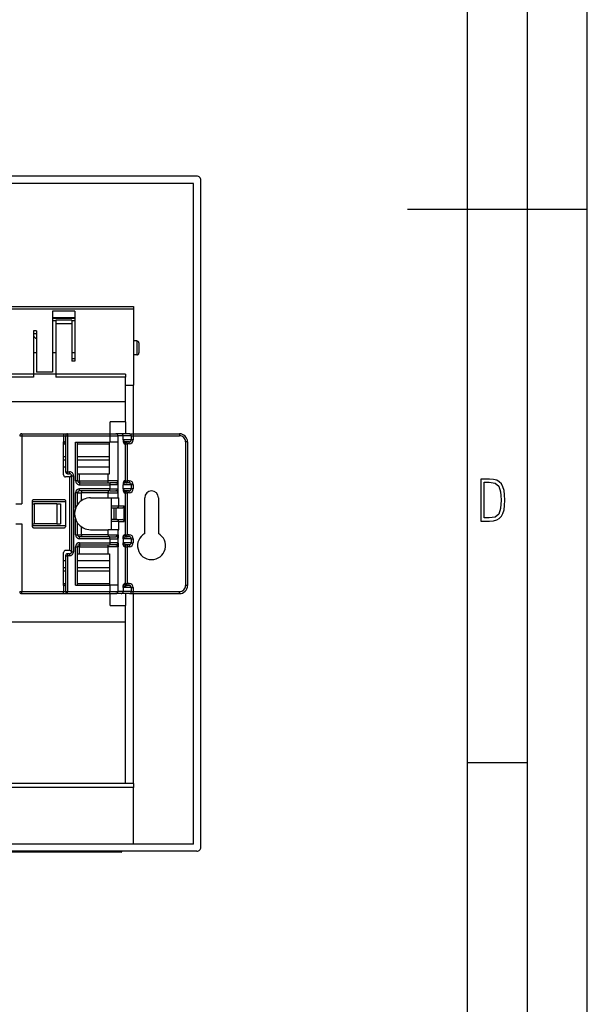
# Model space of a CAD drawing. Extents: x 0 to 420, y 0 to 297.
# Drawn here: x 373 to 420, y 82 to 164 of the extents above; entities that cross this region are included whole.
import ezdxf

# ---------------------------------------------------------------- set-up
doc = ezdxf.new("R2010")
doc.units = 0
doc.layers.get('0').update_dxf_attribs({"linetype": 'CONTINUOUS'})

msp = doc.modelspace()

# ---------------------------------------------------------------- linework, layer by layer
at = {"color": 7}
for p, q in [((420, 0), (420, 297)), ((420, 0), (420, 297)), ((415, 4.99976), (415, 292)), ((410, 9.99976), (410, 287)), ((387.421539, 151.25882), (295.088196, 151.25882)), ((387.154846, 150.658813), (295.354858, 150.658829)), ((387.154846, 95.525475), (387.154846, 150.658813)), ((387.754852, 95.258812), (387.754852, 150.925476)), ((405, 148.5), (420, 148.5)), ((300.371521, 140.391144), (382.138184, 140.391144)), ((300.371521, 140.185196), (382.138184, 140.185181)), ((375.388184, 139.995148), (375.388184, 134.892151)), ((377.254852, 139.995148), (375.388184, 139.995148)), ((377.254852, 139.995148), (377.254852, 135.808212)), ((382.138184, 140.391144), (382.138184, 140.185181)), ((382.138184, 140.185181), (382.138184, 133.8255)), ((377.254852, 139.431335), (375.388184, 139.431335)), ((377.254852, 139.399506), (375.388184, 139.399506)), ((377.254852, 139.39534), (375.388184, 139.39534)), ((375.654846, 139.181396), (375.388184, 139.181396)), ((375.654846, 139.239777), (375.654846, 139.235504)), ((376.98819, 139.239777), (375.654846, 139.239777)), ((375.654846, 139.235504), (375.654846, 138.936371)), ((376.98819, 139.235504), (375.654846, 139.235504)), ((376.98819, 138.936371), (375.654846, 138.936371)), ((375.654846, 138.936371), (375.654846, 135.808212)), ((376.98819, 139.239777), (376.98819, 139.235504)), ((376.98819, 139.235504), (376.98819, 138.936371)), ((377.254852, 139.181396), (376.98819, 139.181396)), ((376.98819, 138.936371), (376.98819, 135.808212)), ((373.788177, 138.357483), (373.788177, 134.735077)), ((374.054871, 138.357483), (373.788177, 138.357483)), ((374.054871, 138.094467), (373.788177, 138.094467)), ((374.054871, 138.357483), (374.054871, 134.892151)), ((382.421539, 137.50882), (382.138184, 137.50882)), ((382.421539, 137.50882), (382.421509, 136.413544)), ((382.588196, 137.342148), (382.588196, 136.559814)), ((374.054871, 136.520721), (373.788208, 136.520721)), ((375.654846, 136.520721), (375.388184, 136.520721)), ((377.254852, 136.520706), (376.98819, 136.520706)), ((382.421509, 136.413544), (382.421509, 136.342148)), ((382.588196, 136.559814), (382.588196, 136.50882)), ((375.654846, 135.808212), (375.654846, 134.735077)), ((377.254852, 136.013428), (376.98819, 136.013428)), ((377.254852, 135.808212), (376.98819, 135.808212)), ((382.421509, 136.342148), (382.138184, 136.342148)), ((375.388184, 134.892151), (374.054871, 134.892151)), ((373.788177, 134.735077), (308.721527, 134.735092)), ((373.788177, 134.478241), (308.721527, 134.478256)), ((373.788177, 134.735077), (373.788177, 134.478241)), ((375.654846, 134.725479), (373.788177, 134.725479)), ((375.654846, 134.735077), (375.654846, 134.478241)), ((381.471527, 134.735077), (375.654846, 134.735077)), ((381.471527, 134.478241), (375.654846, 134.478241)), ((381.471527, 134.735077), (381.471527, 134.478241)), ((381.471527, 132.4422), (381.471527, 134.478241)), ((381.471527, 133.8255), (382.138184, 133.8255)), ((382.138184, 129.75882), (382.138184, 133.8255)), ((381.471527, 132.4422), (301.038177, 132.4422)), ((381.471527, 130.75882), (381.471527, 132.4422)), ((380.188202, 129.75882), (380.188202, 130.75882)), ((381.471527, 130.75882), (380.188202, 130.75882)), ((381.471527, 130.75882), (381.471527, 129.75882)), ((372.645111, 129.592148), (372.811798, 129.592148)), ((372.811798, 129.75882), (372.811798, 129.592148)), ((372.811798, 129.75882), (376.311798, 129.75882)), ((372.811798, 129.592148), (372.811798, 123.925484)), ((372.811798, 129.592148), (376.311798, 129.592148)), ((376.311798, 129.75882), (376.311798, 129.592148)), ((376.311798, 129.75882), (376.645111, 129.75882)), ((376.311798, 129.592148), (376.478455, 129.592148)), ((376.311798, 129.592148), (376.311798, 129.092148)), ((376.311798, 128.925476), (376.311798, 129.092148)), ((376.478455, 129.592148), (376.478455, 126.592148)), ((376.478455, 129.592148), (376.645111, 129.592148)), ((376.645111, 129.75882), (376.645111, 129.592148)), ((376.645111, 129.75882), (380.171661, 129.75882)), ((376.645111, 129.592148), (376.645111, 126.592148)), ((376.645111, 129.592148), (380.171661, 129.592148)), ((377.311798, 125.842148), (377.311798, 129.058807)), ((377.311798, 129.058807), (380.171661, 129.058807)), ((377.478455, 125.842148), (377.478455, 129.058807)), ((380.145111, 126.425484), (380.145111, 129.058807)), ((380.171661, 129.75882), (380.171661, 129.592148)), ((380.171661, 129.75882), (380.671356, 129.75882)), ((380.171661, 129.592148), (380.171661, 129.058807)), ((380.171661, 129.592148), (380.837921, 129.592148)), ((380.837921, 129.058807), (380.171661, 129.058807)), ((381.108398, 129.75882), (380.671356, 129.75882)), ((380.837921, 129.592148), (380.837921, 129.058807)), ((381.274963, 129.592148), (380.837921, 129.592148)), ((380.864502, 129.058807), (380.837921, 129.058807)), ((380.864502, 125.842148), (380.864502, 129.058807)), ((381.108398, 129.75882), (381.11142, 129.75882)), ((381.793243, 129.75882), (381.11142, 129.75882)), ((381.274963, 129.25882), (381.274963, 129.592148)), ((381.274963, 129.592148), (381.276459, 129.592148)), ((381.274963, 129.25882), (381.276459, 129.25882)), ((381.276459, 129.25882), (381.276459, 129.592148)), ((381.958282, 129.592148), (381.276459, 129.592148)), ((381.958282, 129.25882), (381.276459, 129.25882)), ((381.786713, 129.092148), (381.552704, 129.092148)), ((381.610809, 128.925476), (381.610809, 129.092148)), ((381.786713, 128.925476), (381.786713, 129.092148)), ((381.793243, 129.75882), (382.123322, 129.75882)), ((381.958282, 129.592148), (381.958282, 129.25882)), ((381.958282, 129.592148), (382.123322, 129.592148)), ((382.123322, 129.25882), (381.958282, 129.25882)), ((382.123322, 129.75882), (382.123322, 129.592148)), ((382.123322, 129.75882), (385.978455, 129.75882)), ((382.123322, 129.592148), (382.123322, 129.25882)), ((382.123322, 129.592148), (385.978455, 129.592148)), ((385.978455, 129.75882), (385.978455, 129.592148)), ((386.478455, 129.092148), (386.478455, 117.092148)), ((386.645111, 129.092148), (386.478455, 129.092148)), ((386.645111, 129.092148), (386.645111, 117.092148)), ((376.311798, 128.925476), (376.478455, 128.925476)), ((376.311798, 126.325485), (376.311798, 128.925476)), ((377.478455, 128.925476), (380.145111, 128.925476)), ((381.444244, 128.925476), (381.386139, 128.925476)), ((381.444244, 128.925476), (381.610809, 128.925476)), ((381.444244, 128.925476), (381.444244, 125.842148)), ((381.786713, 128.925476), (381.610809, 128.925476)), ((381.610809, 128.925476), (381.610809, 125.842148)), ((376.311798, 127.85881), (376.478455, 127.85881)), ((376.311798, 127.592148), (376.478455, 127.592148)), ((377.478455, 127.85881), (380.145111, 127.85881)), ((377.478455, 127.592148), (380.145111, 127.592148)), ((376.311798, 126.992149), (376.478455, 126.992149)), ((376.478455, 126.592148), (376.645111, 126.592148)), ((376.645111, 126.592148), (376.811798, 126.592148)), ((376.645111, 126.425484), (376.645111, 126.592148)), ((376.811798, 126.425484), (376.811798, 126.592148)), ((377.478455, 126.992149), (380.145111, 126.992149)), ((376.811798, 126.158813), (376.478455, 126.158813)), ((376.645111, 126.425484), (376.811798, 126.425484)), ((376.811798, 126.158813), (376.811798, 120.025482)), ((376.978455, 126.25882), (377.145111, 126.25882)), ((376.978455, 126.25882), (376.978455, 119.925484)), ((377.145111, 126.25882), (377.145111, 119.925484)), ((377.478455, 125.842148), (377.311798, 125.842148)), ((377.478455, 126.425484), (377.645111, 126.425484)), ((377.478455, 125.842148), (377.645111, 125.842148)), ((377.645111, 126.425484), (380.031677, 126.425484)), ((377.645111, 125.842148), (377.645111, 126.425484)), ((377.645111, 125.842148), (380.031677, 125.842148)), ((377.645111, 125.842148), (377.645111, 125.675484)), ((380.031677, 126.425484), (380.145111, 126.425484)), ((380.031677, 125.842148), (380.031677, 126.425484)), ((380.864502, 125.842148), (380.031677, 125.842148)), ((380.031677, 125.675484), (380.031677, 125.842148)), ((381.444244, 125.842148), (381.386139, 125.842148)), ((381.444244, 125.842148), (381.610809, 125.842148)), ((381.610809, 125.842148), (381.610809, 125.675476)), ((381.786713, 125.842148), (381.610809, 125.842148)), ((381.786713, 125.842148), (381.786713, 125.675476)), ((377.645111, 125.675484), (380.171661, 125.675484)), ((377.645111, 125.675484), (377.645111, 125.50882)), ((377.645111, 125.50882), (380.171661, 125.50882)), ((380.171661, 125.175484), (377.645111, 125.175484)), ((377.645111, 125.00882), (377.645111, 125.175484)), ((380.171661, 125.00882), (377.645111, 125.00882)), ((377.811798, 125.00882), (377.811798, 124.842148)), ((380.031677, 125.00882), (380.031677, 124.842148)), ((380.671356, 125.675484), (380.171661, 125.675484)), ((380.171661, 125.675484), (380.171661, 125.50882)), ((380.837921, 125.50882), (380.171661, 125.50882)), ((380.171661, 125.50882), (380.171661, 125.175484)), ((380.171661, 125.175484), (380.837921, 125.175484)), ((380.171661, 125.00882), (380.171661, 125.175484)), ((380.171661, 125.00882), (380.671356, 125.00882)), ((380.671356, 125.675484), (380.671936, 125.675484)), ((380.837921, 125.50882), (380.838501, 125.50882)), ((380.837921, 125.50882), (380.837921, 125.175484)), ((380.837921, 125.175484), (380.838501, 125.175484)), ((381.274963, 125.175476), (381.274963, 125.508812)), ((381.274963, 125.508812), (381.276459, 125.508812)), ((381.274963, 125.175476), (381.276459, 125.175476)), ((381.958282, 125.508812), (381.276459, 125.508812)), ((381.276459, 125.175476), (381.276459, 125.508812)), ((381.958282, 125.175476), (381.276459, 125.175476)), ((381.786713, 125.675476), (381.552704, 125.675476)), ((381.786713, 125.008812), (381.552704, 125.008812)), ((381.610809, 124.842148), (381.610809, 125.008812)), ((381.786713, 124.842148), (381.786713, 125.008812)), ((381.958282, 125.508812), (381.958282, 125.175476)), ((382.123322, 125.508812), (381.958282, 125.508812)), ((382.123322, 125.175476), (381.958282, 125.175476)), ((382.123322, 125.508812), (382.123322, 125.175476)), ((373.720123, 121.992149), (373.720123, 124.192154)), ((376.453461, 124.092148), (373.720123, 124.092148)), ((376.38678, 124.25882), (373.786774, 124.25882)), ((376.453461, 124.192154), (376.453461, 121.992149)), ((377.478455, 124.842148), (377.311798, 124.842148)), ((377.311798, 123.556129), (377.311798, 124.842148)), ((377.478455, 124.842148), (377.811798, 124.842148)), ((377.478455, 123.869431), (377.478455, 124.842148)), ((377.811798, 124.19455), (377.811798, 124.842148)), ((380.031677, 124.842148), (377.811798, 124.842148)), ((378.561798, 124.425484), (380.031677, 124.425484)), ((380.031677, 124.425484), (380.031677, 124.842148)), ((380.031677, 124.842148), (380.864502, 124.842148)), ((380.031677, 124.425484), (380.864502, 124.425484)), ((380.26532, 124.425484), (380.26532, 121.75882)), ((380.864502, 124.425484), (380.864502, 124.842148)), ((380.864502, 124.425484), (380.906403, 124.425484)), ((380.906403, 123.750481), (380.906403, 124.425484)), ((381.444244, 124.842148), (381.386139, 124.842148)), ((381.444244, 124.842148), (381.610809, 124.842148)), ((381.444244, 124.842148), (381.444244, 121.342148)), ((381.786713, 124.842148), (381.610809, 124.842148)), ((381.610809, 124.842148), (381.610809, 121.342148)), ((383.078461, 121.445282), (383.078461, 124.425476)), ((384.211792, 124.425476), (384.211792, 121.445282)), ((372.311798, 123.925484), (372.811798, 123.925484)), ((373.720123, 123.925484), (373.859375, 123.925484)), ((375.753235, 123.925484), (373.859375, 123.925484)), ((373.859375, 123.925484), (373.859375, 122.25882)), ((375.753235, 123.925484), (376.053467, 123.925484)), ((375.753235, 123.925484), (375.753235, 122.25882)), ((376.053467, 123.925484), (376.053467, 122.25882)), ((380.26532, 123.750481), (380.906403, 123.750481)), ((380.26532, 123.583817), (380.739838, 123.583817)), ((380.51709, 122.600479), (380.51709, 123.583817)), ((380.707123, 122.600479), (380.707123, 123.583817)), ((380.739838, 123.583817), (381.191437, 123.583817)), ((380.906403, 123.750481), (381.373383, 123.750481)), ((381.373383, 122.433807), (381.373383, 123.750481)), ((377.311798, 121.342148), (377.311798, 122.628166)), ((380.739838, 122.600479), (380.26532, 122.600479)), ((380.906403, 122.433815), (380.26532, 122.433815)), ((380.739838, 122.600479), (381.191437, 122.600479)), ((380.906403, 121.75882), (380.906403, 122.433815)), ((380.906403, 122.433815), (381.373383, 122.433807)), ((372.311798, 122.25882), (372.811798, 122.25882)), ((372.811798, 122.25882), (372.811798, 116.592148)), ((373.720123, 122.25882), (373.859375, 122.25882)), ((376.453461, 122.092148), (373.720123, 122.092148)), ((373.786774, 121.925484), (376.38678, 121.925484)), ((375.753235, 122.25882), (373.859375, 122.25882)), ((375.753235, 122.25882), (376.053467, 122.25882)), ((377.478455, 121.342148), (377.478455, 122.314865)), ((377.811798, 121.342148), (377.811798, 121.989754)), ((378.561798, 121.75882), (380.031677, 121.75882)), ((380.864502, 121.75882), (380.031677, 121.75882)), ((380.031677, 121.342148), (380.031677, 121.75882)), ((380.864502, 121.75882), (380.906403, 121.75882)), ((380.864502, 121.342148), (380.864502, 121.75882)), ((377.311798, 121.342148), (377.478455, 121.342148)), ((377.478455, 121.342148), (377.811798, 121.342148)), ((380.171661, 121.175484), (377.645111, 121.175484)), ((377.645111, 121.00882), (377.645111, 121.175484)), ((380.171661, 121.00882), (377.645111, 121.00882)), ((380.031677, 121.342148), (377.811798, 121.342148)), ((377.811798, 121.342148), (377.811798, 121.175484)), ((380.031677, 121.342148), (380.864502, 121.342148)), ((380.031677, 121.342148), (380.031677, 121.175484)), ((380.171661, 121.175484), (380.671356, 121.175484)), ((380.171661, 121.00882), (380.171661, 121.175484)), ((380.171661, 121.00882), (380.171661, 120.675484)), ((380.171661, 121.00882), (380.837921, 121.00882)), ((380.671356, 121.175484), (380.671936, 121.175484)), ((380.837921, 121.00882), (380.837921, 120.675484)), ((380.837921, 121.00882), (380.838501, 121.00882)), ((381.276459, 121.008812), (381.274963, 121.008812)), ((381.274963, 121.008812), (381.274963, 120.675476)), ((381.958282, 121.008812), (381.276459, 121.008812)), ((381.276459, 121.008812), (381.276459, 120.675476)), ((381.444244, 121.342148), (381.386139, 121.342148)), ((381.444244, 121.342148), (381.610809, 121.342148)), ((381.786713, 121.175476), (381.552704, 121.175476)), ((381.610809, 121.175476), (381.610809, 121.342148)), ((381.786713, 121.342148), (381.610809, 121.342148)), ((381.786713, 121.175476), (381.786713, 121.342148)), ((381.958282, 121.008812), (381.958282, 120.675476)), ((381.958282, 121.008812), (382.123322, 121.008812)), ((382.123322, 121.008812), (382.123322, 120.675476)), ((376.811798, 120.025482), (376.478455, 120.025482)), ((377.311798, 120.342148), (377.478455, 120.342148)), ((377.311798, 117.125481), (377.311798, 120.342148)), ((377.645111, 120.342148), (377.478455, 120.342148)), ((377.478455, 117.125481), (377.478455, 120.342148)), ((377.645111, 120.675484), (377.645111, 120.50882)), ((377.645111, 120.675484), (380.171661, 120.675484)), ((377.645111, 120.50882), (377.645111, 120.342148)), ((377.645111, 120.50882), (380.171661, 120.50882)), ((377.645111, 120.342148), (380.031677, 120.342148)), ((377.645111, 119.75882), (377.645111, 120.342148)), ((380.031677, 120.342148), (380.031677, 120.50882)), ((380.031677, 119.75882), (380.031677, 120.342148)), ((380.864502, 120.342148), (380.031677, 120.342148)), ((380.171661, 120.675484), (380.171661, 120.50882)), ((380.837921, 120.675484), (380.171661, 120.675484)), ((380.671356, 120.50882), (380.171661, 120.50882)), ((380.671356, 120.50882), (380.671936, 120.50882)), ((380.837921, 120.675484), (380.838501, 120.675484)), ((380.864502, 117.125481), (380.864502, 120.342148)), ((381.276459, 120.675476), (381.274963, 120.675476)), ((381.958282, 120.675476), (381.276459, 120.675476)), ((381.444244, 120.342148), (381.386139, 120.342148)), ((381.444244, 120.342148), (381.610809, 120.342148)), ((381.444244, 120.342148), (381.444244, 117.258812)), ((381.786713, 120.508812), (381.552704, 120.508812)), ((381.610809, 120.508812), (381.610809, 120.342148)), ((381.786713, 120.342148), (381.610809, 120.342148)), ((381.610809, 120.342148), (381.610809, 117.258812)), ((381.786713, 120.508812), (381.786713, 120.342148)), ((381.958282, 120.675476), (382.123322, 120.675476)), ((376.311798, 117.25882), (376.311798, 119.858818)), ((376.311798, 119.192154), (376.478455, 119.192146)), ((376.478455, 119.592148), (376.478455, 116.592148)), ((376.478455, 119.592148), (376.645111, 119.592148)), ((376.811798, 119.75882), (376.645111, 119.75882)), ((376.645111, 119.75882), (376.645111, 119.592148)), ((376.645111, 119.592148), (376.645111, 116.592148)), ((376.811798, 119.592148), (376.645111, 119.592148)), ((376.811798, 119.75882), (376.811798, 119.592148)), ((376.978455, 119.925484), (377.145111, 119.925484)), ((377.478455, 119.75882), (377.645111, 119.75882)), ((377.478455, 119.192146), (380.145111, 119.192146)), ((377.645111, 119.75882), (380.031677, 119.75882)), ((380.031677, 119.75882), (380.145111, 119.75882)), ((380.145111, 119.75882), (380.145111, 117.125481)), ((376.311798, 118.592148), (376.478455, 118.592148)), ((376.311798, 118.325485), (376.478455, 118.325485)), ((377.478455, 118.592148), (380.145111, 118.592148)), ((377.478455, 118.325485), (380.145111, 118.325485)), ((376.311798, 117.25882), (376.478455, 117.25882)), ((376.311798, 117.092148), (376.311798, 117.25882)), ((376.311798, 117.092148), (376.311798, 116.592148)), ((377.311798, 117.125481), (380.171661, 117.125481)), ((377.478455, 117.25882), (380.145111, 117.25882)), ((380.837921, 117.125481), (380.171661, 117.125481)), ((380.171661, 117.125481), (380.171661, 116.592148)), ((380.837921, 117.125481), (380.837921, 116.592148)), ((380.864502, 117.125481), (380.837921, 117.125481)), ((381.276459, 116.925476), (381.274963, 116.925476)), ((381.274963, 116.925476), (381.274963, 116.592148)), ((381.958282, 116.925476), (381.276459, 116.925476)), ((381.276459, 116.925476), (381.276459, 116.592148)), ((381.444244, 117.258812), (381.386139, 117.258812)), ((381.444244, 117.258812), (381.610809, 117.258812)), ((381.786713, 117.092148), (381.552704, 117.092148)), ((381.610809, 117.092148), (381.610809, 117.258812)), ((381.786713, 117.258812), (381.610809, 117.258812)), ((381.786713, 117.092148), (381.786713, 117.258812)), ((381.958282, 116.925476), (382.123322, 116.925476)), ((381.958282, 116.925476), (381.958282, 116.592148)), ((382.123322, 116.925476), (382.123322, 116.592148)), ((386.645111, 117.092148), (386.478455, 117.092148)), ((372.645111, 116.592148), (372.811798, 116.592148)), ((372.811798, 116.592148), (376.311798, 116.592148)), ((372.811798, 116.425484), (372.811798, 116.592148)), ((372.811798, 116.425484), (376.311798, 116.425484)), ((376.311798, 116.592148), (376.478455, 116.592148)), ((376.311798, 116.425484), (376.311798, 116.592148)), ((376.311798, 116.425484), (376.645111, 116.425484)), ((376.478455, 116.592148), (376.645111, 116.592148)), ((376.645111, 116.592148), (380.171661, 116.592148)), ((376.645111, 116.425484), (376.645111, 116.592148)), ((376.645111, 116.425484), (380.171661, 116.425484)), ((380.171661, 116.592148), (380.837921, 116.592148)), ((380.171661, 116.425484), (380.171661, 116.592148)), ((380.171661, 116.425484), (380.671356, 116.425484)), ((380.188202, 115.425476), (380.188202, 116.425476)), ((381.108398, 116.425476), (380.671356, 116.425484)), ((381.274963, 116.592148), (380.837921, 116.592148)), ((381.108398, 116.425476), (381.11142, 116.425476)), ((381.793243, 116.425476), (381.11142, 116.425476)), ((381.274963, 116.592148), (381.276459, 116.592148)), ((381.958282, 116.592148), (381.276459, 116.592148)), ((381.471527, 116.425476), (381.471527, 115.425476)), ((381.793243, 116.425476), (382.123322, 116.425476)), ((381.958282, 116.592148), (382.123322, 116.592148)), ((382.123322, 116.592148), (385.978455, 116.592148)), ((382.123322, 116.425476), (382.123322, 116.592148)), ((382.123322, 116.425476), (385.978455, 116.425476)), ((382.138184, 100.59214), (382.138184, 116.425476)), ((385.978455, 116.425476), (385.978455, 116.592148)), ((380.188202, 115.425476), (381.471527, 115.425476)), ((381.471527, 114.047028), (381.471527, 115.425476)), ((381.471527, 114.047028), (301.038177, 114.047043)), ((381.471527, 100.59214), (381.471527, 114.047028)), ((410, 102.333), (415, 102.333)), ((382.138184, 100.59214), (300.371521, 100.592155)), ((382.138184, 100.258812), (300.371521, 100.25882)), ((382.138184, 100.59214), (382.138184, 100.258812)), ((382.138184, 95.525475), (382.138184, 100.258812)), ((387.154846, 95.525475), (295.354858, 95.52549)), ((387.421509, 94.925476), (295.088196, 94.925491)), ((381.104858, 94.903465), (301.404846, 94.903481)), ((381.104858, 94.85881), (301.404846, 94.858818)), ((381.104858, 94.925476), (381.104858, 94.903465)), ((381.104858, 94.903465), (381.104858, 94.85881))]:
    msp.add_line(p, q, dxfattribs=at)
for points in [[(380.837921, 129.592148), (380.836212, 129.615875), (380.831207, 129.639099), (380.822906, 129.661377), (380.811493, 129.682251), (380.797272, 129.701294), (380.780426, 129.718109), (380.761383, 129.732361), (380.740509, 129.743744), (380.718292, 129.75206), (380.695099, 129.757111), (380.671356, 129.75882)], [(381.274933, 129.592148), (381.273224, 129.615875), (381.268219, 129.639099), (381.259918, 129.661377), (381.248566, 129.682251), (381.234283, 129.701294), (381.217438, 129.718109), (381.198456, 129.732361), (381.177582, 129.743744), (381.155304, 129.75206), (381.132111, 129.757111), (381.108429, 129.75882)], [(381.276459, 129.592148), (381.274811, 129.615875), (381.269806, 129.639099), (381.261505, 129.661377), (381.250275, 129.682251), (381.236115, 129.701294), (381.219513, 129.718109), (381.200653, 129.732361), (381.179962, 129.743744), (381.157928, 129.75206), (381.134918, 129.757111), (381.11142, 129.75882)], [(381.274963, 129.25882), (381.275696, 129.220016), (381.277161, 129.192474), (381.279053, 129.169006), (381.281006, 129.150421), (381.284912, 129.120987), (381.291107, 129.085846), (381.297302, 129.058304), (381.302338, 129.03978), (381.307312, 129.023682), (381.312866, 129.008118), (381.31842, 128.994446), (381.328979, 128.972885), (381.339569, 128.956131), (381.348877, 128.944733), (381.358185, 128.936172), (381.367493, 128.930191), (381.376801, 128.926651), (381.386139, 128.925476)], [(381.276459, 129.25882), (381.276917, 129.249252), (381.277588, 129.24382), (381.279205, 129.235413), (381.281219, 129.228088), (381.283325, 129.221954), (381.287476, 129.212234), (381.291718, 129.204193), (381.296021, 129.197235), (381.305573, 129.184357), (381.315125, 129.173798), (381.328918, 129.161102), (381.342834, 129.150452), (381.361603, 129.138474), (381.380127, 129.128662), (381.398499, 129.120514), (381.412292, 129.115265), (381.426208, 129.110641), (381.454468, 129.103043), (381.470856, 129.09964), (381.487213, 129.096893), (381.519928, 129.093323), (381.552704, 129.092148)], [(381.552704, 129.092133), (381.528961, 129.090454), (381.505768, 129.085388), (381.483551, 129.077087), (381.462677, 129.065674), (381.443634, 129.051437), (381.426788, 129.034622), (381.412567, 129.015579), (381.401154, 128.99472), (381.392853, 128.972443), (381.387848, 128.949188), (381.386139, 128.925476)], [(381.610809, 129.092133), (381.587067, 129.090454), (381.563873, 129.085388), (381.541656, 129.077087), (381.520782, 129.065674), (381.50174, 129.051437), (381.484894, 129.034622), (381.470673, 129.015579), (381.459259, 128.99472), (381.450958, 128.972443), (381.445953, 128.949188), (381.444244, 128.925476)], [(381.786713, 129.092163), (381.811127, 129.093842), (381.835052, 129.098907), (381.857941, 129.107208), (381.879486, 129.118622), (381.899078, 129.132858), (381.916412, 129.149673), (381.931061, 129.168716), (381.94278, 129.189575), (381.951324, 129.211853), (381.956573, 129.235107), (381.958282, 129.25882)], [(381.958282, 129.592148), (381.956573, 129.615875), (381.951569, 129.639099), (381.94339, 129.661377), (381.932098, 129.682251), (381.917999, 129.701294), (381.901337, 129.718109), (381.882477, 129.732361), (381.861847, 129.743744), (381.839752, 129.75206), (381.816742, 129.757111), (381.793243, 129.75882)], [(380.671936, 125.675484), (380.686188, 125.676537), (380.700653, 125.679482), (380.715179, 125.684036), (380.726013, 125.688347), (380.736755, 125.693329), (380.757721, 125.704933), (380.777649, 125.718292), (380.796204, 125.732941), (380.813049, 125.748535), (380.827881, 125.764832), (380.840515, 125.781639), (380.850677, 125.798805), (380.857147, 125.813156), (380.861755, 125.827621), (380.864502, 125.842148)], [(380.838501, 125.50882), (380.838745, 125.508865), (380.839294, 125.509247), (380.839813, 125.509995), (380.840851, 125.512527), (380.842407, 125.518684), (380.845337, 125.538048), (380.847839, 125.561722), (380.852448, 125.620827), (380.856232, 125.682259), (380.863159, 125.814774), (380.864502, 125.842148)], [(381.386139, 125.842148), (381.37854, 125.84137), (381.370941, 125.839012), (381.363312, 125.835045), (381.358002, 125.831299), (381.352692, 125.826706), (381.342072, 125.814842), (381.331451, 125.799042), (381.320831, 125.778595), (381.310242, 125.752388), (381.303162, 125.730728), (381.296112, 125.704475), (381.291412, 125.683426), (381.286743, 125.658226), (381.2836, 125.637741), (381.280487, 125.612701), (381.278381, 125.591125), (381.276367, 125.561913), (381.275299, 125.535599), (381.274963, 125.508812)], [(381.386139, 125.842148), (381.387848, 125.818436), (381.392853, 125.795197), (381.401154, 125.772919), (381.412567, 125.752045), (381.426788, 125.733002), (381.443634, 125.716187), (381.462677, 125.701935), (381.48349, 125.690552), (381.505768, 125.682236), (381.528961, 125.677185), (381.552704, 125.675476)], [(381.444244, 125.842148), (381.445953, 125.81842), (381.450958, 125.795197), (381.459259, 125.772919), (381.470673, 125.752045), (381.484894, 125.733002), (381.50174, 125.716187), (381.520782, 125.701935), (381.541656, 125.690552), (381.563873, 125.682236), (381.587067, 125.677185), (381.610809, 125.675476)], [(380.837921, 125.50882), (380.836212, 125.532532), (380.831207, 125.555786), (380.822906, 125.578064), (380.811493, 125.598923), (380.797272, 125.617966), (380.780426, 125.634781), (380.761383, 125.649017), (380.740509, 125.660431), (380.718292, 125.668732), (380.695099, 125.673798), (380.671356, 125.675476)], [(380.671356, 125.00882), (380.695099, 125.010513), (380.718292, 125.015564), (380.740509, 125.02388), (380.761383, 125.035278), (380.780426, 125.04953), (380.797272, 125.066345), (380.811493, 125.085388), (380.822906, 125.106247), (380.831207, 125.128525), (380.836212, 125.151764), (380.837921, 125.175476)], [(380.838531, 125.50882), (380.836823, 125.532532), (380.831757, 125.555786), (380.823456, 125.578064), (380.812042, 125.598923), (380.797821, 125.617966), (380.781036, 125.634781), (380.761993, 125.649017), (380.741119, 125.660431), (380.718903, 125.668732), (380.695648, 125.673798), (380.671906, 125.675476)], [(380.671906, 125.00882), (380.695648, 125.010513), (380.718903, 125.015564), (380.741119, 125.02388), (380.761993, 125.035278), (380.781036, 125.04953), (380.797821, 125.066345), (380.812042, 125.085388), (380.823456, 125.106247), (380.831757, 125.128525), (380.836823, 125.151764), (380.838531, 125.175476)], [(380.864502, 124.842148), (380.863831, 124.846848), (380.861084, 124.859245), (380.856964, 124.871582), (380.851532, 124.883842), (380.846588, 124.89296), (380.840942, 124.901993), (380.827637, 124.919739), (380.811859, 124.936913), (380.793915, 124.953278), (380.774139, 124.968521), (380.752899, 124.982239), (380.733063, 124.992752), (380.712677, 125.001137), (380.702393, 125.004341), (380.692139, 125.00676), (380.681976, 125.008286), (380.671936, 125.00882)], [(380.864502, 124.842148), (380.857056, 124.987206), (380.851074, 125.083122), (380.847748, 125.123703), (380.844849, 125.150238), (380.843323, 125.160599), (380.841217, 125.170593), (380.840149, 125.173668), (380.839417, 125.174911), (380.83905, 125.175278), (380.838501, 125.175484)], [(381.274963, 125.175476), (381.275696, 125.136688), (381.277161, 125.109146), (381.279053, 125.085663), (381.281006, 125.067093), (381.284912, 125.037659), (381.291107, 125.002502), (381.297302, 124.974976), (381.302338, 124.956451), (381.307312, 124.940353), (381.312866, 124.924774), (381.31842, 124.91111), (381.328979, 124.889549), (381.339569, 124.872795), (381.348877, 124.861404), (381.358185, 124.852844), (381.367493, 124.846863), (381.376801, 124.843323), (381.386139, 124.842148)], [(381.552704, 125.675476), (381.519043, 125.67424), (381.485565, 125.670479), (381.468903, 125.667618), (381.452209, 125.664047), (381.429901, 125.658096), (381.407532, 125.650604), (381.385071, 125.641281), (381.366486, 125.631905), (381.3479, 125.620644), (381.338623, 125.614136), (381.329376, 125.606903), (381.315521, 125.594246), (381.308624, 125.586853), (381.301758, 125.578461), (381.295685, 125.569855), (381.289673, 125.559731), (381.283722, 125.546776), (381.281525, 125.540527), (381.279388, 125.532974), (381.277496, 125.523071), (381.276459, 125.508812)], [(381.276459, 125.175476), (381.276917, 125.165916), (381.277588, 125.160492), (381.279205, 125.152084), (381.281219, 125.144745), (381.283325, 125.138611), (381.287476, 125.128906), (381.291718, 125.120865), (381.296021, 125.113907), (381.305573, 125.101028), (381.315125, 125.090454), (381.328918, 125.077774), (381.342834, 125.067108), (381.361603, 125.055138), (381.380127, 125.045334), (381.398499, 125.037186), (381.412292, 125.031937), (381.426208, 125.027313), (381.454468, 125.019707), (381.470856, 125.016296), (381.487213, 125.013565), (381.519928, 125.009987), (381.552704, 125.008812)], [(381.552704, 125.00882), (381.528961, 125.007111), (381.505768, 125.00206), (381.483551, 124.993744), (381.462677, 124.982361), (381.443634, 124.968109), (381.426788, 124.951294), (381.412567, 124.932251), (381.401154, 124.911377), (381.392853, 124.889099), (381.387848, 124.865875), (381.386139, 124.842148)], [(381.610809, 125.00882), (381.587067, 125.007111), (381.563873, 125.00206), (381.541656, 124.993744), (381.520782, 124.982361), (381.50174, 124.968109), (381.484894, 124.951294), (381.470673, 124.932251), (381.459259, 124.911377), (381.450958, 124.889099), (381.445953, 124.865875), (381.444244, 124.842148)], [(381.786713, 125.675476), (381.806732, 125.674339), (381.826508, 125.670929), (381.845764, 125.665298), (381.864197, 125.657501), (381.881622, 125.647644), (381.897766, 125.635849), (381.912384, 125.622269), (381.925293, 125.607071), (381.93512, 125.592453), (381.943298, 125.576897), (381.949799, 125.560562), (381.954498, 125.543648), (381.957336, 125.526329), (381.958282, 125.508812)], [(381.786713, 125.00882), (381.811127, 125.010498), (381.835052, 125.015564), (381.857941, 125.023865), (381.879486, 125.035278), (381.899078, 125.049515), (381.916412, 125.06633), (381.931061, 125.085373), (381.94278, 125.106232), (381.951324, 125.12851), (381.956573, 125.151764), (381.958282, 125.175476)], [(380.739838, 123.583817), (380.76358, 123.58551), (380.786774, 123.590576), (380.80899, 123.598877), (380.829865, 123.610275), (380.848907, 123.624512), (380.865753, 123.641327), (380.879974, 123.66037), (380.891388, 123.681244), (380.899689, 123.703522), (380.904694, 123.726761), (380.906403, 123.750488)], [(380.906403, 122.433807), (380.904694, 122.457535), (380.899689, 122.480774), (380.891388, 122.503052), (380.879974, 122.523926), (380.865753, 122.542969), (380.848907, 122.559784), (380.829865, 122.57402), (380.80899, 122.585419), (380.786774, 122.593719), (380.76358, 122.598785), (380.739838, 122.600479)], [(380.837921, 121.00882), (380.836212, 121.032532), (380.831207, 121.055786), (380.822906, 121.078064), (380.811493, 121.098923), (380.797272, 121.117966), (380.780426, 121.134781), (380.761383, 121.149017), (380.740509, 121.160431), (380.718292, 121.168732), (380.695099, 121.173798), (380.671356, 121.175476)], [(380.838531, 121.00882), (380.836823, 121.032532), (380.831757, 121.055786), (380.823456, 121.078064), (380.812042, 121.098923), (380.797821, 121.117966), (380.781036, 121.134781), (380.761993, 121.149017), (380.741119, 121.160431), (380.718903, 121.168732), (380.695648, 121.173798), (380.671906, 121.175476)], [(380.864502, 121.342148), (380.863831, 121.337448), (380.859894, 121.321007), (380.85321, 121.30397), (380.844055, 121.28714), (380.83255, 121.270638), (380.818817, 121.254562), (380.803162, 121.23909), (380.785767, 121.224426), (380.766907, 121.210831), (380.746948, 121.198685), (380.726227, 121.188446), (380.708069, 121.181633), (380.698059, 121.178833), (380.68808, 121.176819), (380.679962, 121.175827), (380.671936, 121.175484)], [(380.864502, 121.342148), (380.857056, 121.19709), (380.851074, 121.101181), (380.847748, 121.060593), (380.844849, 121.034058), (380.843323, 121.023697), (380.841217, 121.013702), (380.840149, 121.010635), (380.839417, 121.009384), (380.83905, 121.009026), (380.838501, 121.00882)], [(381.274963, 121.008812), (381.275696, 121.047607), (381.277161, 121.07515), (381.279053, 121.098633), (381.281006, 121.117195), (381.284912, 121.146637), (381.291077, 121.181786), (381.297302, 121.20932), (381.302338, 121.227844), (381.307312, 121.243942), (381.312866, 121.259514), (381.31842, 121.273178), (381.328979, 121.294739), (381.339569, 121.311493), (381.348877, 121.322884), (381.358185, 121.331451), (381.367493, 121.337433), (381.376801, 121.340973), (381.386139, 121.342148)], [(381.276459, 121.008812), (381.276917, 121.018379), (381.277588, 121.023804), (381.279205, 121.032204), (381.281219, 121.039543), (381.283325, 121.045677), (381.287476, 121.055389), (381.291718, 121.063423), (381.296021, 121.070389), (381.305573, 121.08326), (381.315125, 121.093834), (381.328918, 121.106514), (381.342834, 121.11718), (381.361603, 121.129158), (381.380127, 121.138954), (381.398499, 121.147102), (381.412292, 121.152351), (381.426208, 121.156982), (381.454468, 121.164581), (381.470856, 121.167992), (381.487213, 121.170731), (381.519928, 121.174301), (381.552704, 121.175476)], [(381.386139, 121.342148), (381.387848, 121.31842), (381.392853, 121.295197), (381.401154, 121.272919), (381.412567, 121.252045), (381.426788, 121.233002), (381.443634, 121.216187), (381.462677, 121.201935), (381.483551, 121.190552), (381.505768, 121.182236), (381.528961, 121.177185), (381.552704, 121.175476)], [(381.444244, 121.342148), (381.445953, 121.31842), (381.450958, 121.295197), (381.459259, 121.272919), (381.470673, 121.252045), (381.484894, 121.233002), (381.50174, 121.216187), (381.520782, 121.201935), (381.541656, 121.190552), (381.563873, 121.182236), (381.587067, 121.177185), (381.610809, 121.175476)], [(381.958282, 121.00882), (381.956573, 121.032532), (381.951324, 121.055771), (381.94278, 121.078049), (381.931061, 121.098907), (381.916412, 121.11795), (381.899078, 121.134766), (381.879486, 121.149017), (381.857941, 121.160416), (381.835052, 121.168732), (381.811127, 121.173782), (381.786713, 121.175476)], [(380.671356, 120.50882), (380.695099, 120.510513), (380.718292, 120.515564), (380.740509, 120.52388), (380.761383, 120.535278), (380.780426, 120.54953), (380.797272, 120.566345), (380.811493, 120.585388), (380.822906, 120.606247), (380.831207, 120.628525), (380.836212, 120.651764), (380.837921, 120.675476)], [(380.671906, 120.50882), (380.695648, 120.510513), (380.718903, 120.515564), (380.741119, 120.52388), (380.761993, 120.535278), (380.781036, 120.54953), (380.797821, 120.566345), (380.812042, 120.585388), (380.823456, 120.606247), (380.831757, 120.628525), (380.836823, 120.651764), (380.838531, 120.675476)], [(380.671936, 120.50882), (380.686188, 120.507759), (380.700653, 120.504814), (380.715179, 120.500259), (380.726013, 120.495949), (380.736755, 120.490967), (380.757721, 120.479362), (380.777649, 120.466003), (380.796204, 120.451355), (380.813049, 120.43576), (380.827881, 120.419464), (380.840515, 120.402657), (380.850677, 120.38549), (380.857147, 120.37114), (380.861755, 120.356674), (380.864502, 120.342148)], [(380.838501, 120.675484), (380.838745, 120.67543), (380.839294, 120.675049), (380.839813, 120.674301), (380.840851, 120.671768), (380.842407, 120.665611), (380.845337, 120.646255), (380.847839, 120.622574), (380.852448, 120.563477), (380.856232, 120.502037), (380.863159, 120.369522), (380.864502, 120.342148)], [(381.386139, 120.34214), (381.37854, 120.342926), (381.370941, 120.345276), (381.363312, 120.349243), (381.358002, 120.352997), (381.352692, 120.35759), (381.342072, 120.369446), (381.331451, 120.385254), (381.320831, 120.405693), (381.310242, 120.4319), (381.303162, 120.453568), (381.296112, 120.479813), (381.291412, 120.50087), (381.286743, 120.526062), (381.2836, 120.546547), (381.280487, 120.571587), (381.278381, 120.59317), (381.276367, 120.622383), (381.275299, 120.648689), (381.274963, 120.675476)], [(381.552704, 120.508812), (381.519043, 120.510056), (381.485565, 120.513809), (381.468872, 120.516678), (381.452209, 120.520241), (381.429901, 120.526192), (381.407532, 120.533691), (381.385071, 120.543015), (381.366486, 120.552383), (381.3479, 120.563644), (381.338623, 120.570152), (381.329376, 120.577393), (381.315521, 120.590042), (381.308624, 120.597443), (381.301758, 120.605827), (381.295685, 120.614433), (381.289673, 120.624557), (381.283722, 120.637512), (381.281525, 120.643761), (381.279388, 120.651321), (381.277496, 120.661224), (381.276459, 120.675476)], [(381.552704, 120.50882), (381.528961, 120.507111), (381.505768, 120.50206), (381.48349, 120.493744), (381.462677, 120.482361), (381.443634, 120.468109), (381.426788, 120.451294), (381.412567, 120.432251), (381.401154, 120.411377), (381.392853, 120.389099), (381.387848, 120.36586), (381.386139, 120.342148)], [(381.610809, 120.50882), (381.587067, 120.507111), (381.563873, 120.50206), (381.541656, 120.493744), (381.520782, 120.482361), (381.50174, 120.468109), (381.484894, 120.451294), (381.470673, 120.432251), (381.459259, 120.411377), (381.450958, 120.389099), (381.445953, 120.365875), (381.444244, 120.342148)], [(381.786713, 120.50882), (381.811127, 120.510498), (381.835052, 120.515564), (381.857941, 120.523865), (381.879486, 120.535278), (381.899078, 120.549515), (381.916412, 120.56633), (381.931061, 120.585373), (381.94278, 120.606232), (381.951324, 120.62851), (381.956573, 120.651764), (381.958282, 120.675476)], [(381.274963, 116.925476), (381.275696, 116.964272), (381.277161, 116.991814), (381.279053, 117.015297), (381.281006, 117.033859), (381.284912, 117.063301), (381.291077, 117.09845), (381.297302, 117.125984), (381.302338, 117.144516), (381.307312, 117.160606), (381.312866, 117.176178), (381.31842, 117.18985), (381.328979, 117.211411), (381.339569, 117.228165), (381.348877, 117.239548), (381.358185, 117.248123), (381.367493, 117.254097), (381.376801, 117.257637), (381.386139, 117.258812)], [(381.276459, 116.925476), (381.276917, 116.935043), (381.277588, 116.940468), (381.279205, 116.948868), (381.281219, 116.956207), (381.283325, 116.962341), (381.287476, 116.972054), (381.291718, 116.980087), (381.296021, 116.987053), (381.305573, 116.999924), (381.315125, 117.010498), (381.328918, 117.023178), (381.342834, 117.033844), (381.361603, 117.045822), (381.380127, 117.055618), (381.398499, 117.063766), (381.412292, 117.069016), (381.426208, 117.073654), (381.454468, 117.081253), (381.470856, 117.084656), (381.487213, 117.087395), (381.519928, 117.090973), (381.552704, 117.092148)], [(381.386139, 117.25882), (381.387848, 117.235092), (381.392853, 117.211853), (381.401154, 117.189575), (381.412567, 117.168701), (381.426788, 117.149658), (381.443634, 117.132843), (381.462677, 117.118607), (381.483551, 117.107208), (381.505768, 117.098907), (381.528961, 117.093842), (381.552704, 117.092148)], [(381.444244, 117.25882), (381.445953, 117.235092), (381.450958, 117.211853), (381.459259, 117.189575), (381.470673, 117.168701), (381.484894, 117.149658), (381.50174, 117.132843), (381.520782, 117.118607), (381.541656, 117.107208), (381.563873, 117.098907), (381.587067, 117.093842), (381.610809, 117.092148)], [(381.958282, 116.925476), (381.956573, 116.949188), (381.951324, 116.972443), (381.94278, 116.99472), (381.931061, 117.015579), (381.916412, 117.034622), (381.899078, 117.051437), (381.879486, 117.065674), (381.857941, 117.077087), (381.835052, 117.085388), (381.811127, 117.090454), (381.786713, 117.092133)], [(380.671356, 116.425476), (380.695099, 116.427185), (380.718292, 116.432236), (380.740509, 116.440552), (380.761383, 116.451935), (380.780426, 116.466187), (380.797272, 116.483002), (380.811493, 116.502045), (380.822906, 116.522919), (380.831207, 116.545197), (380.836212, 116.56842), (380.837921, 116.592148)], [(381.108429, 116.425476), (381.132111, 116.427185), (381.155304, 116.432236), (381.177582, 116.440552), (381.198456, 116.451935), (381.217438, 116.466187), (381.234283, 116.483002), (381.248566, 116.502045), (381.259918, 116.522919), (381.268219, 116.545197), (381.273224, 116.56842), (381.274933, 116.592148)], [(381.11142, 116.425476), (381.134918, 116.427185), (381.157928, 116.432236), (381.179962, 116.440552), (381.200653, 116.451935), (381.219513, 116.466187), (381.236115, 116.483002), (381.250275, 116.502045), (381.261505, 116.522919), (381.269806, 116.545197), (381.274811, 116.56842), (381.276459, 116.592148)], [(381.793243, 116.425476), (381.816742, 116.427185), (381.839752, 116.432236), (381.861847, 116.440552), (381.882477, 116.451935), (381.901337, 116.466187), (381.917999, 116.483002), (381.932098, 116.502045), (381.94339, 116.522919), (381.951569, 116.545197), (381.956573, 116.56842), (381.958282, 116.592148)], [(381.104889, 94.903473), (381.111542, 94.903763), (381.118195, 94.904633), (381.124664, 94.906067), (381.13089, 94.908066), (381.136993, 94.910599), (381.14267, 94.913635), (381.14798, 94.917175), (381.152863, 94.921143), (381.157257, 94.925507)]]:
    msp.add_lwpolyline(points, dxfattribs=at)
for points in [[(411.109863, 122.479729), (411.838043, 122.479729), (412.166901, 122.49852), (412.439392, 122.573685), (412.660187, 122.695839), (412.834015, 122.879059), (412.960876, 123.118652), (413.05014, 123.419327), (413.101807, 123.790466), (413.120605, 124.232079), (413.101807, 124.668991), (413.05014, 125.040131), (412.965576, 125.340805), (412.834015, 125.580399), (412.660187, 125.758926), (412.439392, 125.881073), (412.162201, 125.956238), (411.838043, 125.979729), (411.109863, 125.979729)], [(411.401154, 122.742813), (411.401154, 125.721336), (411.819275, 125.721336), (412.307861, 125.641472), (412.608521, 125.387779), (412.75885, 124.927383), (412.791748, 124.607918), (412.805847, 124.227379), (412.75885, 123.527382), (412.608521, 123.066978), (412.307861, 122.817986), (411.819275, 122.742813)]]:
    msp.add_lwpolyline(points, close=True, dxfattribs=at)
for centre, radius, start, end in [((387.421539, 150.925476), 0.333333, 359.999992, 89.999996), ((374.254852, 138.1604), 0.5, 201.039259, 246.421952), ((382.421509, 137.342148), 0.166667, 359.999993, 89.999996), ((382.421509, 136.50882), 0.166667, 269.999991, 359.999992), ((372.811798, 129.592148), 0.166667, 89.999996, 179.999991), ((376.478455, 128.925476), 0.166667, 90.053053, 179.999991), ((376.645111, 129.592148), 0.166667, 89.999996, 179.999991), ((381.788574, 129.260712), 0.334992, 269.678343, 359.673585), ((385.978455, 129.092148), 0.666667, 359.999992, 89.999996), ((385.978455, 129.092148), 0.5, 359.999992, 89.999996), ((376.645111, 126.592148), 0.166667, 179.999991, 269.999991), ((376.811798, 126.25882), 0.333333, 359.999992, 89.999996), ((376.478455, 126.325485), 0.166667, 179.999991, 269.999991), ((376.811798, 126.25882), 0.166667, 359.999992, 89.999996), ((376.811798, 126.325485), 0.166667, 269.999991, 348.536355), ((377.645111, 125.842148), 0.333333, 179.999991, 269.999991), ((377.645111, 125.842148), 0.166667, 179.999991, 269.999991), ((381.788574, 125.506905), 0.334992, 0.326388, 90.321677), ((377.645111, 124.842148), 0.333333, 89.999996, 179.999991), ((377.645111, 124.842148), 0.166667, 89.999996, 179.999991), ((381.788574, 125.177383), 0.334992, 269.678343, 359.673585), ((383.645111, 124.425476), 0.566667, 359.999992, 179.999991), ((373.786774, 124.192154), 0.066667, 89.999996, 179.999991), ((376.38678, 124.192154), 0.066667, 359.999992, 89.999996), ((378.561798, 123.092148), 1.333333, 89.999996, 144.340899), ((378.561798, 123.092148), 1.333333, 144.340899, 215.659074), ((381.191864, 123.766449), 0.182507, 269.867546, 354.972743), ((381.191864, 122.417847), 0.182508, 5.027221, 90.132399), ((373.786774, 121.992149), 0.066667, 179.999991, 269.999991), ((376.38678, 121.992149), 0.066667, 269.999991, 359.999992), ((378.561798, 123.092148), 1.333333, 215.659074, 269.999991), ((377.645111, 121.342148), 0.333333, 179.999991, 269.999991), ((377.645111, 121.342148), 0.166667, 179.999991, 269.999991), ((381.788574, 121.006905), 0.334992, 0.326392, 90.32165), ((383.645111, 120.425476), 1.166667, 119.059268, 60.94071), ((376.478455, 119.858818), 0.166667, 89.999996, 179.999991), ((376.811798, 119.858818), 0.166667, 11.463636, 89.999996), ((377.645111, 120.342148), 0.333333, 89.999996, 179.999991), ((377.645111, 120.342148), 0.166667, 89.999996, 179.999991), ((381.788574, 120.677383), 0.334992, 269.678309, 359.673591), ((376.645111, 119.592148), 0.166667, 89.999996, 179.999991), ((376.811798, 119.925484), 0.166667, 269.999991, 359.999992), ((376.811798, 119.925484), 0.333333, 269.999991, 359.999992), ((376.478455, 117.25882), 0.166667, 179.999991, 269.946934), ((381.788574, 116.923569), 0.334992, 0.326392, 90.32165), ((385.978455, 117.092148), 0.666667, 269.999991, 359.999992), ((385.978455, 117.092148), 0.5, 269.999991, 359.999992), ((372.811798, 116.592148), 0.166667, 179.999991, 269.999991), ((376.645111, 116.592148), 0.166667, 179.999991, 269.999991), ((381.104858, 94.925476), 0.066667, 269.999991, 359.999992), ((387.421509, 95.258812), 0.333333, 269.999991, 359.999992)]:
    msp.add_arc(centre, radius, start, end, dxfattribs=at)

doc.saveas('drawing.dxf')
